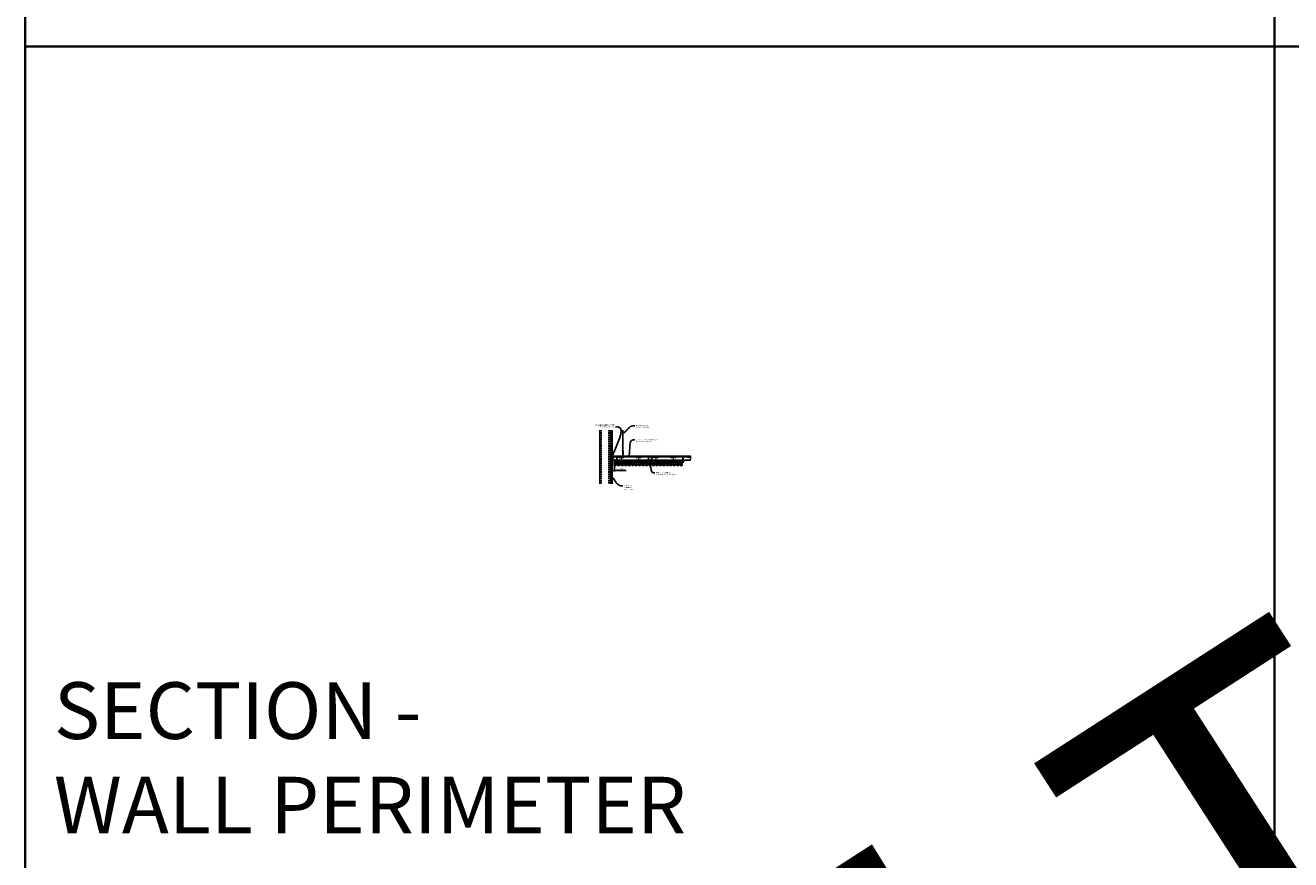
# Model space of a CAD drawing. Units: inches. Extents: x 0 to 3506, y 0 to 1152.
# Drawn here: x 0 to 438, y 295 to 583 of the extents above; entities that cross this region are included whole.
import ezdxf
from ezdxf import colors
from ezdxf.entities.mleader import LeaderData, LeaderLine
from ezdxf.enums import TextEntityAlignment as Align
from ezdxf.math import Vec2, Vec3

# ---------------------------------------------------------------- set-up
doc = ezdxf.new("R2010")
doc.units = ezdxf.units.IN
doc.header["$MEASUREMENT"] = 0
doc.header["$PDMODE"] = 3
doc.header["$PDSIZE"] = 0.15625
doc.linetypes.add('HIDDEN', pattern=[0.375, 0.25, -0.125])
doc.layers.get('0').update_dxf_attribs({"lineweight": 25})
for name, color, linetype, lineweight in [('A-WALL', 7, 'Continuous', 25), ('Z-ANNO-DIMS', 1, 'Continuous', 25), ('Z-ANNO-NOTE', 7, 'Continuous', 35), ('Z-CLNG-SCRIM', 2, 'Continuous', 50), ('Z-CLNG-SUSP', 3, 'Continuous', 18), ('Z-CLNG-TEES', 3, 'Continuous', 18), ('Z-CLNG-WOOD', 5, 'Continuous', 25), ('Z-CLNG-WOOD-PATT', 2, 'Continuous', 15)]:
    doc.layers.add(name, color=color, linetype=linetype, lineweight=lineweight)
doc.layers.add('Z-ANNO-NPLT', color=252, linetype='Continuous', lineweight=35, plot=False)
doc.layers.add('Z-ANNO-RDME', color=252, linetype='Continuous', lineweight=35, plot=False)
doc.styles.add('1-4', font='arial.ttf', dxfattribs={"height": 0.375})
doc.styles.get("Standard").update_dxf_attribs({"font": 'arial.ttf', "height": 0.09375})
doc.dimstyles.new('1-4', dxfattribs={"dimscale": 4, "dimtxt": 0.09375, "dimasz": 0.125, "dimexe": 0.09375, "dimexo": 0.0625, "dimgap": 0.0625, "dimtad": 1, "dimtoh": 1, "dimdec": 5, "dimzin": 3, "dimdsep": 46, "dimlunit": 5, "dimtxsty": '1-4', "dimblk": 'ARCHTICK', "dimcen": 0, "dimdle": 0.09375, "dimclrd": 256, "dimclre": 256, "dimclrt": 256, "dimadec": 1, "dimazin": 0, "dimtfac": 1, "dimtdec": 5, "dimtofl": 0, "dimtmove": 0, "dimatfit": 3, "dimfxl": 0, "dimfrac": 2, "dimtolj": 1, "dimtzin": 0, "dimlwd": -1, "dimlwe": -1, "dimarcsym": 0})
pattern_1 = [(0, (93.6563, 424.4044), (1.5, 1.5), [0.075, -1.425]), (0, (92.6063, 424.5544), (1.5, 1.5), [0.15, -1.35]), (0, (93.5813, 424.6294), (1.5, 1.5), [0.075, -1.425]), (0, (92.6813, 424.7794), (1.5, 1.5), [0.075, -1.425]), (0, (93.5813, 424.8544), (1.5, 1.5), [0.075, -1.425]), (0, (92.7563, 424.9294), (1.5, 1.5), [0.075, -1.425]), (0, (93.5813, 425.0044), (1.5, 1.5), [0.075, -1.425]), (0, (92.7563, 425.1544), (1.5, 1.5), [0.075, -0.825, 0.075, -0.525]), (0, (92.7563, 425.3044), (1.5, 1.5), [0.15, -0.75, 0.075, -0.525]), (0, (92.6813, 425.5294), (1.5, 1.5), [0.075, -0.225, 0.075, -0.6, 0.075, -0.45]), (0, (92.6063, 425.6794), (1.5, 1.5), [0.075, -0.3, 0.15, -0.975]), (0, (93.5813, 425.7544), (1.5, 1.5), [0.075, -1.425]), (0, (92.6063, 425.8294), (1.5, 1.5), [0.075, -0.375, 0.075, -0.975]), (45, (92.4563, 424.4044), (2e-16, 1.5), [0.212132, -1.909189]), (45, (93.7313, 424.4044), (2e-16, 1.5), [0.424264, -1.697056]), (45, (93.7313, 425.1544), (2e-16, 1.5), [0.106065, -2.015255]), (45, (92.4563, 425.3044), (2e-16, 1.5), [0.318198, -1.803122]), (45, (93.7313, 425.3044), (2e-16, 1.5), [0.53033, -1.59099]), (45, (93.7313, 425.5294), (2e-16, 1.5), [0.318198, -1.803122]), (315, (93.4313, 425.6794), (1.5, -3e-16), [0.106065, -2.015255]), (315, (92.9063, 424.4794), (1.5, -3e-16), [0.212132, -1.909189]), (315, (92.9813, 425.0794), (1.5, -3e-16), [0.212132, -1.909189]), (315, (93.4313, 424.7794), (1.5, -3e-16), [0.212132, -1.909189]), (315, (93.3563, 425.3794), (1.5, -3e-16), [0.212132, -1.909189]), (315, (93.4313, 425.5294), (1.5, -3e-16), [0.318198, -1.803122]), (315, (93.0563, 424.6294), (1.5, -3e-16), [0.318198, -1.803122]), (315, (93.2813, 424.7044), (1.5, -3e-16), [0.318198, -1.803122]), (315, (93.0563, 425.2294), (1.5, -3e-16), [0.318198, -1.803122]), (315, (93.2063, 425.3044), (1.5, -3e-16), [0.318198, -1.803122]), (26.56505, (92.5313, 424.7044), (1.5, 6e-10), [0.167705, -3.186397]), (26.56505, (93.6563, 424.6294), (1.5, 6e-10), [0.67082, -2.683282]), (26.56505, (93.6563, 424.8544), (1.5, 6e-10), [0.67082, -2.683282]), (26.56505, (93.6563, 425.0044), (1.5, 6e-10), [0.670821, -1.005, 0.335415, -1.342866]), (26.56505, (93.8063, 425.2294), (1.5, 6e-10), [0.167705, -3.186397]), (26.56505, (92.4563, 425.7544), (1.5, 6e-10), [0.167705, -3.186397]), (26.56505, (93.6563, 425.7544), (1.5, 6e-10), [0.33541, -3.018692]), (333.43495, (93.2813, 424.4044), (1.5, -6e-10), [0.33541, -3.018692]), (333.43495, (92.7563, 424.7794), (1.5, -6e-10), [0.33541, -3.018692]), (333.43495, (92.7563, 424.5544), (1.5, -6e-10), [0.167705, -3.186392]), (333.43495, (92.8313, 424.9294), (1.5, -6e-10), [0.503115, -2.850987]), (333.43495, (93.1313, 424.9294), (1.5, -6e-10), [0.33541, -3.018692]), (333.43495, (93.2813, 425.0044), (1.5, -6e-10), [0.33541, -3.018692]), (333.43495, (92.8313, 425.1544), (1.5, -6e-10), [0.167705, -3.186392]), (333.43495, (92.9063, 425.3044), (1.5, -6e-10), [0.167705, -3.186392]), (333.43495, (93.5063, 425.6044), (1.5, -6e-10), [0.167705, -3.186392]), (333.43495, (93.4313, 425.0794), (1.5, -6e-10), [0.167705, -3.186392]), (333.43495, (92.7563, 425.5294), (1.5, -6e-10), [0.503115, -2.850987]), (333.43495, (92.6813, 425.6794), (1.5, -6e-10), [0.33541, -3.018692]), (333.43495, (93.5063, 425.2294), (1.5, -6e-10), [0.1677, -1.5093, 0.1677, -1.509402]), (333.43495, (93.0563, 425.5294), (1.5, -6e-10), [0.33541, -3.018692]), (333.43495, (93.1313, 425.6794), (1.5, -6e-10), [0.33541, -3.018692]), (333.43495, (92.6813, 425.8294), (1.5, -6e-10), [0.33541, -3.018692]), (333.43495, (93.1313, 425.8294), (1.5, -6e-10), [0.33541, -3.018692])]
pattern_2 = [(90, (92.4563, 425.6044), (-1.5, 1.5), [0.075, -1.425]), (90, (92.3063, 424.5544), (-1.5, 1.5), [0.15, -1.35]), (90, (92.2313, 425.5294), (-1.5, 1.5), [0.075, -1.425]), (90, (92.0813, 424.6294), (-1.5, 1.5), [0.075, -1.425]), (90, (92.0063, 425.5294), (-1.5, 1.5), [0.075, -1.425]), (90, (91.9313, 424.7044), (-1.5, 1.5), [0.075, -1.425]), (90, (91.8563, 425.5294), (-1.5, 1.5), [0.075, -1.425]), (90, (91.7063, 424.7044), (-1.5, 1.5), [0.075, -0.825, 0.075, -0.525]), (90, (91.5563, 424.7044), (-1.5, 1.5), [0.15, -0.75, 0.075, -0.525]), (90, (91.3313, 424.6294), (-1.5, 1.5), [0.075, -0.225, 0.075, -0.6, 0.075, -0.45]), (90, (91.1813, 424.5544), (-1.5, 1.5), [0.075, -0.3, 0.15, -0.975]), (90, (91.1063, 425.5294), (-1.5, 1.5), [0.075, -1.425]), (90, (91.0313, 424.5544), (-1.5, 1.5), [0.075, -0.375, 0.075, -0.975]), (135, (92.4563, 424.4044), (-1.5, -4e-16), [0.212132, -1.909189]), (135, (92.4563, 425.6794), (-1.5, -4e-16), [0.424264, -1.697056]), (135, (91.7063, 425.6794), (-1.5, -4e-16), [0.106065, -2.015255]), (135, (91.5563, 424.4044), (-1.5, -4e-16), [0.318198, -1.803122]), (135, (91.5563, 425.6794), (-1.5, -4e-16), [0.53033, -1.59099]), (135, (91.3313, 425.6794), (-1.5, -4e-16), [0.318198, -1.803122]), (45, (91.1813, 425.3794), (-2e-16, 1.5), [0.106065, -2.015255]), (45, (92.3813, 424.8544), (-2e-16, 1.5), [0.212132, -1.909189]), (45, (91.7813, 424.9294), (-2e-16, 1.5), [0.212132, -1.909189]), (45, (92.0813, 425.3794), (-2e-16, 1.5), [0.212132, -1.909189]), (45, (91.4813, 425.3044), (-2e-16, 1.5), [0.212132, -1.909189]), (45, (91.3313, 425.3794), (-2e-16, 1.5), [0.318198, -1.803122]), (45, (92.2313, 425.0044), (-2e-16, 1.5), [0.318198, -1.803122]), (45, (92.1563, 425.2294), (-2e-16, 1.5), [0.318198, -1.803122]), (45, (91.6313, 425.0044), (-2e-16, 1.5), [0.318198, -1.803122]), (45, (91.5563, 425.1544), (-2e-16, 1.5), [0.318198, -1.803122]), (116.56505, (92.1563, 424.4794), (-6e-10, 1.5), [0.167705, -3.186397]), (116.56505, (92.2313, 425.6044), (-6e-10, 1.5), [0.67082, -2.683282]), (116.56505, (92.0063, 425.6044), (-6e-10, 1.5), [0.67082, -2.683282]), (116.56505, (91.8563, 425.6044), (-6e-10, 1.5), [0.670821, -1.005, 0.335415, -1.342866]), (116.56505, (91.6313, 425.7544), (-6e-10, 1.5), [0.167705, -3.186397]), (116.56505, (91.1063, 424.4044), (-6e-10, 1.5), [0.167705, -3.186397]), (116.56505, (91.1063, 425.6044), (-6e-10, 1.5), [0.33541, -3.018692]), (63.43495, (92.4563, 425.2294), (6e-10, 1.5), [0.33541, -3.018692]), (63.43495, (92.0813, 424.7044), (6e-10, 1.5), [0.33541, -3.018692]), (63.43495, (92.3063, 424.7044), (6e-10, 1.5), [0.167705, -3.186392]), (63.43495, (91.9313, 424.7794), (6e-10, 1.5), [0.503115, -2.850987]), (63.43495, (91.9313, 425.0794), (6e-10, 1.5), [0.33541, -3.018692]), (63.43495, (91.8563, 425.2294), (6e-10, 1.5), [0.33541, -3.018692]), (63.43495, (91.7063, 424.7794), (6e-10, 1.5), [0.167705, -3.186392]), (63.43495, (91.5563, 424.8544), (6e-10, 1.5), [0.167705, -3.186392]), (63.43495, (91.2563, 425.4544), (6e-10, 1.5), [0.167705, -3.186392]), (63.43495, (91.7813, 425.3794), (6e-10, 1.5), [0.167705, -3.186392]), (63.43495, (91.3313, 424.7044), (6e-10, 1.5), [0.503115, -2.850987]), (63.43495, (91.1813, 424.6294), (6e-10, 1.5), [0.33541, -3.018692]), (63.43495, (91.6313, 425.4544), (6e-10, 1.5), [0.1677, -1.5093, 0.1677, -1.509402]), (63.43495, (91.3313, 425.0044), (6e-10, 1.5), [0.33541, -3.018692]), (63.43495, (91.1813, 425.0794), (6e-10, 1.5), [0.33541, -3.018692]), (63.43495, (91.0313, 424.6294), (6e-10, 1.5), [0.33541, -3.018692]), (63.43495, (91.0313, 425.0794), (6e-10, 1.5), [0.33541, -3.018692])]
pattern_3 = [(0, (105.6563, 424.4044), (1.5, 1.5), [0.075, -1.425]), (0, (104.6063, 424.5544), (1.5, 1.5), [0.15, -1.35]), (0, (105.5813, 424.6294), (1.5, 1.5), [0.075, -1.425]), (0, (104.6813, 424.7794), (1.5, 1.5), [0.075, -1.425]), (0, (105.5813, 424.8544), (1.5, 1.5), [0.075, -1.425]), (0, (104.7563, 424.9294), (1.5, 1.5), [0.075, -1.425]), (0, (105.5813, 425.0044), (1.5, 1.5), [0.075, -1.425]), (0, (104.7563, 425.1544), (1.5, 1.5), [0.075, -0.825, 0.075, -0.525]), (0, (104.7563, 425.3044), (1.5, 1.5), [0.15, -0.75, 0.075, -0.525]), (0, (104.6813, 425.5294), (1.5, 1.5), [0.075, -0.225, 0.075, -0.6, 0.075, -0.45]), (0, (104.6063, 425.6794), (1.5, 1.5), [0.075, -0.3, 0.15, -0.975]), (0, (105.5813, 425.7544), (1.5, 1.5), [0.075, -1.425]), (0, (104.6063, 425.8294), (1.5, 1.5), [0.075, -0.375, 0.075, -0.975]), (45, (104.4563, 424.4044), (2e-16, 1.5), [0.212132, -1.909189]), (45, (105.7313, 424.4044), (2e-16, 1.5), [0.424264, -1.697056]), (45, (105.7313, 425.1544), (2e-16, 1.5), [0.106065, -2.015255]), (45, (104.4563, 425.3044), (2e-16, 1.5), [0.318198, -1.803122]), (45, (105.7313, 425.3044), (2e-16, 1.5), [0.53033, -1.59099]), (45, (105.7313, 425.5294), (2e-16, 1.5), [0.318198, -1.803122]), (315, (105.4313, 425.6794), (1.5, -3e-16), [0.106065, -2.015255]), (315, (104.9063, 424.4794), (1.5, -3e-16), [0.212132, -1.909189]), (315, (104.9813, 425.0794), (1.5, -3e-16), [0.212132, -1.909189]), (315, (105.4313, 424.7794), (1.5, -3e-16), [0.212132, -1.909189]), (315, (105.3563, 425.3794), (1.5, -3e-16), [0.212132, -1.909189]), (315, (105.4313, 425.5294), (1.5, -3e-16), [0.318198, -1.803122]), (315, (105.0563, 424.6294), (1.5, -3e-16), [0.318198, -1.803122]), (315, (105.2813, 424.7044), (1.5, -3e-16), [0.318198, -1.803122]), (315, (105.0563, 425.2294), (1.5, -3e-16), [0.318198, -1.803122]), (315, (105.2063, 425.3044), (1.5, -3e-16), [0.318198, -1.803122]), (26.56505, (104.5313, 424.7044), (1.5, 6e-10), [0.167705, -3.186397]), (26.56505, (105.6563, 424.6294), (1.5, 6e-10), [0.67082, -2.683282]), (26.56505, (105.6563, 424.8544), (1.5, 6e-10), [0.67082, -2.683282]), (26.56505, (105.6563, 425.0044), (1.5, 6e-10), [0.670821, -1.005, 0.335415, -1.342866]), (26.56505, (105.8063, 425.2294), (1.5, 6e-10), [0.167705, -3.186397]), (26.56505, (104.4563, 425.7544), (1.5, 6e-10), [0.167705, -3.186397]), (26.56505, (105.6563, 425.7544), (1.5, 6e-10), [0.33541, -3.018692]), (333.43495, (105.2813, 424.4044), (1.5, -6e-10), [0.33541, -3.018692]), (333.43495, (104.7563, 424.7794), (1.5, -6e-10), [0.33541, -3.018692]), (333.43495, (104.7563, 424.5544), (1.5, -6e-10), [0.167705, -3.186392]), (333.43495, (104.8313, 424.9294), (1.5, -6e-10), [0.503115, -2.850987]), (333.43495, (105.1313, 424.9294), (1.5, -6e-10), [0.33541, -3.018692]), (333.43495, (105.2813, 425.0044), (1.5, -6e-10), [0.33541, -3.018692]), (333.43495, (104.8313, 425.1544), (1.5, -6e-10), [0.167705, -3.186392]), (333.43495, (104.9063, 425.3044), (1.5, -6e-10), [0.167705, -3.186392]), (333.43495, (105.5063, 425.6044), (1.5, -6e-10), [0.167705, -3.186392]), (333.43495, (105.4313, 425.0794), (1.5, -6e-10), [0.167705, -3.186392]), (333.43495, (104.7563, 425.5294), (1.5, -6e-10), [0.503115, -2.850987]), (333.43495, (104.6813, 425.6794), (1.5, -6e-10), [0.33541, -3.018692]), (333.43495, (105.5063, 425.2294), (1.5, -6e-10), [0.1677, -1.5093, 0.1677, -1.509402]), (333.43495, (105.0563, 425.5294), (1.5, -6e-10), [0.33541, -3.018692]), (333.43495, (105.1313, 425.6794), (1.5, -6e-10), [0.33541, -3.018692]), (333.43495, (104.6813, 425.8294), (1.5, -6e-10), [0.33541, -3.018692]), (333.43495, (105.1313, 425.8294), (1.5, -6e-10), [0.33541, -3.018692])]
pattern_4 = [(90, (104.4563, 425.6044), (-1.5, 1.5), [0.075, -1.425]), (90, (104.3063, 424.5544), (-1.5, 1.5), [0.15, -1.35]), (90, (104.2313, 425.5294), (-1.5, 1.5), [0.075, -1.425]), (90, (104.0813, 424.6294), (-1.5, 1.5), [0.075, -1.425]), (90, (104.0063, 425.5294), (-1.5, 1.5), [0.075, -1.425]), (90, (103.9313, 424.7044), (-1.5, 1.5), [0.075, -1.425]), (90, (103.8563, 425.5294), (-1.5, 1.5), [0.075, -1.425]), (90, (103.7063, 424.7044), (-1.5, 1.5), [0.075, -0.825, 0.075, -0.525]), (90, (103.5563, 424.7044), (-1.5, 1.5), [0.15, -0.75, 0.075, -0.525]), (90, (103.3313, 424.6294), (-1.5, 1.5), [0.075, -0.225, 0.075, -0.6, 0.075, -0.45]), (90, (103.1813, 424.5544), (-1.5, 1.5), [0.075, -0.3, 0.15, -0.975]), (90, (103.1063, 425.5294), (-1.5, 1.5), [0.075, -1.425]), (90, (103.0313, 424.5544), (-1.5, 1.5), [0.075, -0.375, 0.075, -0.975]), (135, (104.4563, 424.4044), (-1.5, -4e-16), [0.212132, -1.909189]), (135, (104.4563, 425.6794), (-1.5, -4e-16), [0.424264, -1.697056]), (135, (103.7063, 425.6794), (-1.5, -4e-16), [0.106065, -2.015255]), (135, (103.5563, 424.4044), (-1.5, -4e-16), [0.318198, -1.803122]), (135, (103.5563, 425.6794), (-1.5, -4e-16), [0.53033, -1.59099]), (135, (103.3313, 425.6794), (-1.5, -4e-16), [0.318198, -1.803122]), (45, (103.1813, 425.3794), (-2e-16, 1.5), [0.106065, -2.015255]), (45, (104.3813, 424.8544), (-2e-16, 1.5), [0.212132, -1.909189]), (45, (103.7813, 424.9294), (-2e-16, 1.5), [0.212132, -1.909189]), (45, (104.0813, 425.3794), (-2e-16, 1.5), [0.212132, -1.909189]), (45, (103.4813, 425.3044), (-2e-16, 1.5), [0.212132, -1.909189]), (45, (103.3313, 425.3794), (-2e-16, 1.5), [0.318198, -1.803122]), (45, (104.2313, 425.0044), (-2e-16, 1.5), [0.318198, -1.803122]), (45, (104.1563, 425.2294), (-2e-16, 1.5), [0.318198, -1.803122]), (45, (103.6313, 425.0044), (-2e-16, 1.5), [0.318198, -1.803122]), (45, (103.5563, 425.1544), (-2e-16, 1.5), [0.318198, -1.803122]), (116.56505, (104.1563, 424.4794), (-6e-10, 1.5), [0.167705, -3.186397]), (116.56505, (104.2313, 425.6044), (-6e-10, 1.5), [0.67082, -2.683282]), (116.56505, (104.0063, 425.6044), (-6e-10, 1.5), [0.67082, -2.683282]), (116.56505, (103.8563, 425.6044), (-6e-10, 1.5), [0.670821, -1.005, 0.335415, -1.342866]), (116.56505, (103.6313, 425.7544), (-6e-10, 1.5), [0.167705, -3.186397]), (116.56505, (103.1063, 424.4044), (-6e-10, 1.5), [0.167705, -3.186397]), (116.56505, (103.1063, 425.6044), (-6e-10, 1.5), [0.33541, -3.018692]), (63.43495, (104.4563, 425.2294), (6e-10, 1.5), [0.33541, -3.018692]), (63.43495, (104.0813, 424.7044), (6e-10, 1.5), [0.33541, -3.018692]), (63.43495, (104.3063, 424.7044), (6e-10, 1.5), [0.167705, -3.186392]), (63.43495, (103.9313, 424.7794), (6e-10, 1.5), [0.503115, -2.850987]), (63.43495, (103.9313, 425.0794), (6e-10, 1.5), [0.33541, -3.018692]), (63.43495, (103.8563, 425.2294), (6e-10, 1.5), [0.33541, -3.018692]), (63.43495, (103.7063, 424.7794), (6e-10, 1.5), [0.167705, -3.186392]), (63.43495, (103.5563, 424.8544), (6e-10, 1.5), [0.167705, -3.186392]), (63.43495, (103.2563, 425.4544), (6e-10, 1.5), [0.167705, -3.186392]), (63.43495, (103.7813, 425.3794), (6e-10, 1.5), [0.167705, -3.186392]), (63.43495, (103.3313, 424.7044), (6e-10, 1.5), [0.503115, -2.850987]), (63.43495, (103.1813, 424.6294), (6e-10, 1.5), [0.33541, -3.018692]), (63.43495, (103.6313, 425.4544), (6e-10, 1.5), [0.1677, -1.5093, 0.1677, -1.509402]), (63.43495, (103.3313, 425.0044), (6e-10, 1.5), [0.33541, -3.018692]), (63.43495, (103.1813, 425.0794), (6e-10, 1.5), [0.33541, -3.018692]), (63.43495, (103.0313, 424.6294), (6e-10, 1.5), [0.33541, -3.018692]), (63.43495, (103.0313, 425.0794), (6e-10, 1.5), [0.33541, -3.018692])]

# ---------------------------------------------------------------- blocks, each defined once
blk = doc.blocks.new('_ARCHTICK')
at = {"color": 0, "linetype": 'ByBlock', "const_width": 0.15}
blk.add_lwpolyline([(-0.5, -0.5), (0.5, 0.5)], dxfattribs=at)
blk = doc.blocks.new('*D28')
at = {"layer": 'Defpoints', "color": 0}
for p in [(202.94, 431.03), (203.69, 431.03), (203.69, 429.25)]:
    blk.add_point(p, dxfattribs=at)
at = {"layer": 'Z-ANNO-DIMS'}
for p, q in [((202.56, 429.25), (203.69, 429.25)), ((202.94, 430.78), (202.94, 428.88)), ((203.69, 430.78), (203.69, 428.88)), ((203.69, 429.25), (207.77, 429.25))]:
    blk.add_line(p, q, dxfattribs=at)
at = {"layer": 'Z-ANNO-DIMS', "xscale": 0.5, "yscale": 0.5, "zscale": 0.5, "rotation": 180}
blk.add_blockref('_ARCHTICK', (202.94, 429.25), dxfattribs=at)
at = {"layer": 'Z-ANNO-DIMS', "xscale": 0.5, "yscale": 0.5, "zscale": 0.5}
blk.add_blockref('_ARCHTICK', (203.69, 429.25), dxfattribs=at)
at = {"layer": 'Z-ANNO-DIMS', "insert": (205.98, 429.7), "char_height": 0.375, "attachment_point": 5, "style": '1-4'}
blk.add_mtext('\\A1;3/4" REVEAL', dxfattribs=at)

msp = doc.modelspace()

# ---------------------------------------------------------------- hatches: boundary and pattern name
at = {"layer": 'A-WALL', "lineweight": 15}
h = msp.add_hatch(dxfattribs=at)
h.set_pattern_fill('AR-SAND', color=256, scale=0.333, style=0)
h.set_pattern_definition([(37.5, (202.34375, 424.6423), (-0.020977, 0.641632), [0, -0.50616, 0, -0.5661, 0, -0.541125]), (7.5, (202.34375, 424.6423), (0.589336, 0.939775), [0, -0.27306, 0, -0.45621, 0, -0.174825]), (327.5, (201.93416, 424.6423), (1.03701, 0.001884), [0, -0.1665, 0, -0.5994, 0, -0.78255]), (317.5, (201.9342, 424.6423), (1.00104, 0.292266), [0, -0.08325, 0, -0.39294, 0, -0.44955])])
h.paths.add_polyline_path([(202.90625, 443.20481), (202.34375, 443.20481), (202.34375, 424.642306), (202.90625, 424.642306)])
at = {"layer": 'Z-CLNG-WOOD-PATT'}
h = msp.add_hatch(dxfattribs=at)
h.set_pattern_fill('ENDGRAIN', color=256, scale=1.5, style=0)
h.set_pattern_definition(pattern_1)
h.paths.add_polyline_path([(203.6875, 431.027781), (204.3125, 431.027781), (204.3125, 432.402781), (203.875, 432.402781), (203.6875, 432.402781)])
h = msp.add_hatch(dxfattribs=at)
h.set_pattern_fill('ENDGRAIN', color=256, scale=1.5, angle=90, style=0)
h.set_pattern_definition(pattern_2)
h.paths.add_polyline_path([(204.8875, 431.027781), (205.5125, 431.027781), (205.5125, 432.402781), (204.8875, 432.402781)])
h = msp.add_hatch(dxfattribs=at)
h.set_pattern_fill('ENDGRAIN', color=256, scale=1.5, style=0)
h.set_pattern_definition(pattern_1)
h.paths.add_polyline_path([(206.0875, 431.027781), (206.7125, 431.027781), (206.7125, 432.402781), (206.0875, 432.402781)])
h = msp.add_hatch(dxfattribs=at)
h.set_pattern_fill('ENDGRAIN', color=256, scale=1.5, angle=90, style=0)
h.set_pattern_definition(pattern_2)
h.paths.add_polyline_path([(207.9125, 432.402781), (207.2875, 432.402781), (207.2875, 431.027781), (207.9125, 431.027781)])
h = msp.add_hatch(dxfattribs=at)
h.set_pattern_fill('ENDGRAIN', color=256, scale=1.5, style=0)
h.set_pattern_definition(pattern_1)
h.paths.add_polyline_path([(209.1125, 432.402781), (208.4875, 432.402781), (208.4875, 431.027781), (209.1125, 431.027781)])
h = msp.add_hatch(dxfattribs=at)
h.set_pattern_fill('ENDGRAIN', color=256, scale=1.5, angle=90, style=0)
h.set_pattern_definition(pattern_2)
h.paths.add_polyline_path([(210.3125, 431.027781), (210.3125, 432.402781), (209.6875, 432.402781), (209.6875, 431.027781)])
h = msp.add_hatch(dxfattribs=at)
h.set_pattern_fill('ENDGRAIN', color=256, scale=1.5, style=0)
h.set_pattern_definition(pattern_1)
h.paths.add_polyline_path([(211.5125, 432.402781), (210.8875, 432.402781), (210.8875, 431.027781), (211.5125, 431.027781)])
h = msp.add_hatch(dxfattribs=at)
h.set_pattern_fill('ENDGRAIN', color=256, scale=1.5, angle=90, style=0)
h.set_pattern_definition(pattern_2)
h.paths.add_polyline_path([(212.0875, 431.027781), (212.7125, 431.027781), (212.7125, 432.402781), (212.0875, 432.402781)])
h = msp.add_hatch(dxfattribs=at)
h.set_pattern_fill('ENDGRAIN', color=256, scale=1.5, style=0)
h.set_pattern_definition(pattern_1)
h.paths.add_polyline_path([(213.9125, 432.402781), (213.2875, 432.402781), (213.2875, 431.027781), (213.9125, 431.027781)])
h = msp.add_hatch(dxfattribs=at)
h.set_pattern_fill('ENDGRAIN', color=256, scale=1.5, angle=90, style=0)
h.set_pattern_definition(pattern_2)
h.paths.add_polyline_path([(214.4875, 431.027781), (215.1125, 431.027781), (215.1125, 432.402781), (214.4875, 432.402781)])
h = msp.add_hatch(dxfattribs=at)
h.set_pattern_fill('ENDGRAIN', color=256, scale=1.5, style=0)
h.set_pattern_definition(pattern_3)
h.paths.add_polyline_path([(215.6875, 431.027781), (216.3125, 431.027781), (216.3125, 432.402781), (215.875, 432.402781), (215.6875, 432.402781)])
h = msp.add_hatch(dxfattribs=at)
h.set_pattern_fill('ENDGRAIN', color=256, scale=1.5, angle=90, style=0)
h.set_pattern_definition(pattern_4)
h.paths.add_polyline_path([(216.8875, 431.027781), (217.5125, 431.027781), (217.5125, 432.402781), (216.8875, 432.402781)])
h = msp.add_hatch(dxfattribs=at)
h.set_pattern_fill('ENDGRAIN', color=256, scale=1.5, style=0)
h.set_pattern_definition(pattern_3)
h.paths.add_polyline_path([(218.0875, 431.027781), (218.7125, 431.027781), (218.7125, 432.402781), (218.0875, 432.402781)])
h = msp.add_hatch(dxfattribs=at)
h.set_pattern_fill('ENDGRAIN', color=256, scale=1.5, angle=90, style=0)
h.set_pattern_definition(pattern_4)
h.paths.add_polyline_path([(219.9125, 432.402781), (219.2875, 432.402781), (219.2875, 431.027781), (219.9125, 431.027781)])
h = msp.add_hatch(dxfattribs=at)
h.set_pattern_fill('ENDGRAIN', color=256, scale=1.5, style=0)
h.set_pattern_definition(pattern_3)
h.paths.add_polyline_path([(221.1125, 432.402781), (220.4875, 432.402781), (220.4875, 431.027781), (221.1125, 431.027781)])
h = msp.add_hatch(dxfattribs=at)
h.set_pattern_fill('ENDGRAIN', color=256, scale=1.5, angle=90, style=0)
h.set_pattern_definition(pattern_4)
h.paths.add_polyline_path([(222.3125, 431.027781), (222.3125, 432.402781), (221.6875, 432.402781), (221.6875, 431.027781)])
h = msp.add_hatch(dxfattribs=at)
h.set_pattern_fill('ENDGRAIN', color=256, scale=1.5, style=0)
h.set_pattern_definition(pattern_3)
h.paths.add_polyline_path([(223.5125, 432.402781), (222.8875, 432.402781), (222.8875, 431.027781), (223.5125, 431.027781)])
h = msp.add_hatch(dxfattribs=at)
h.set_pattern_fill('ENDGRAIN', color=256, scale=1.5, angle=90, style=0)
h.set_pattern_definition(pattern_4)
h.paths.add_polyline_path([(224.0875, 431.027781), (224.7125, 431.027781), (224.7125, 432.402781), (224.0875, 432.402781)])
h = msp.add_hatch(dxfattribs=at)
h.set_pattern_fill('ENDGRAIN', color=256, scale=1.5, style=0)
h.set_pattern_definition(pattern_3)
h.paths.add_polyline_path([(225.9125, 432.402781), (225.2875, 432.402781), (225.2875, 431.027781), (225.9125, 431.027781)])
h = msp.add_hatch(dxfattribs=at)
h.set_pattern_fill('ENDGRAIN', color=256, scale=1.5, angle=90, style=0)
h.set_pattern_definition(pattern_4)
h.paths.add_polyline_path([(226.4875, 431.027781), (227.1125, 431.027781), (227.1125, 432.402781), (226.4875, 432.402781)])

# ---------------------------------------------------------------- linework, layer by layer
at = {"layer": 'A-WALL'}
msp.add_line((198.6875, 443.23606), (198.6875, 424.611056), dxfattribs=at)
at = {"layer": 'A-WALL', "linetype": 'HIDDEN', "ltscale": 2}
for p, q in [((199.1875, 443.23606), (199.1875, 424.611056)), ((201.8125, 443.23606), (201.8125, 424.611056))]:
    msp.add_line(p, q, dxfattribs=at)
at = {"layer": 'A-WALL'}
for points in [[(202.3125, 424.611056), (202.3125, 443.23606)], [(202.34375, 424.611056), (202.34375, 443.23606)], [(202.90625, 443.23606), (202.90625, 424.611056)], [(202.9375, 443.23606), (202.9375, 424.611056)]]:
    msp.add_lwpolyline(points, dxfattribs=at)
at = {"layer": 'Z-ANNO-NPLT'}
for p, q in [((432, 1152), (432, 0)), ((1728, 576), (0, 576))]:
    msp.add_line(p, q, dxfattribs=at)
msp.add_lwpolyline([(0, 0), (1728, 0), (1728, 1152), (0, 1152)], close=True, dxfattribs=at)
at = {"layer": 'Z-CLNG-SCRIM', "lineweight": 40}
msp.add_line((203.6875, 432.402781), (227.75, 432.402781), dxfattribs=at)
at = {"layer": 'Z-CLNG-SUSP'}
for p, q in [((206.643489, 435.982663), (206.643489, 443.23606)), ((206.748089, 436.047691), (206.748089, 443.23606)), ((201.84375, 433.384031), (201.89375, 433.234031)), ((201.94375, 433.384031), (201.99375, 433.234031)), ((202.04375, 433.384031), (202.09375, 433.234031)), ((202.14375, 433.384031), (202.19375, 433.234031)), ((202.24375, 433.384031), (202.29375, 433.234031)), ((202.34375, 433.384031), (202.39375, 433.234031)), ((202.44375, 433.384031), (202.49375, 433.234031)), ((202.54375, 433.384031), (202.59375, 433.234031)), ((202.64375, 433.384031), (202.69375, 433.234031)), ((204.681608, 433.527781), (204.531608, 433.477781)), ((204.681608, 433.427781), (204.531608, 433.377781)), ((204.681608, 433.327781), (204.531608, 433.277781)), ((204.681608, 433.227781), (204.531608, 433.177781)), ((206.561735, 435.931838), (206.748089, 436.047691)), ((206.561735, 435.671838), (206.748089, 435.787691)), ((206.561735, 435.411838), (206.748089, 435.527691)), ((206.561735, 435.151838), (206.748089, 435.267691)), ((206.643489, 436.057658), (206.564877, 436.103421)), ((206.643489, 435.797658), (206.564877, 435.843421)), ((206.643489, 435.537658), (206.564877, 435.583421)), ((206.643489, 435.277658), (206.564877, 435.323421)), ((206.643489, 435.017658), (206.564877, 435.063421)), ((206.643489, 436.177109), (206.619554, 436.19256)), ((206.643489, 435.859497), (206.828002, 435.974206)), ((206.643489, 435.722663), (206.643489, 435.859497)), ((206.643489, 435.599497), (206.828002, 435.714206)), ((206.643489, 435.462663), (206.643489, 435.599497)), ((206.643489, 435.339497), (206.828002, 435.454206)), ((206.643489, 435.202663), (206.643489, 435.339497)), ((206.643489, 435.079497), (206.828002, 435.194206)), ((206.643489, 433.756437), (206.643489, 435.079497)), ((206.676619, 434.921605), (206.748089, 434.999064)), ((206.748089, 436.109584), (206.8267, 436.063822)), ((206.748089, 435.787691), (206.748089, 435.924525)), ((206.748089, 435.849584), (206.8267, 435.803822)), ((206.748089, 435.527691), (206.748089, 435.664525)), ((206.748089, 435.589584), (206.8267, 435.543822)), ((206.748089, 435.267691), (206.748089, 435.404525)), ((206.748089, 435.329584), (206.8267, 435.283822)), ((206.748089, 434.999064), (206.748089, 435.144525)), ((206.748089, 435.069584), (206.8267, 435.023822)), ((206.748089, 433.756437), (206.748089, 434.795957)), ((206.781219, 434.880721), (206.838827, 434.943157)), ((215.568122, 433.527781), (215.418122, 433.477781)), ((215.568122, 433.427781), (215.418122, 433.377781)), ((215.568122, 433.327781), (215.418122, 433.277781)), ((215.568122, 433.227781), (215.418122, 433.177781)), ((216.690998, 433.527781), (216.540998, 433.477781)), ((216.690998, 433.427781), (216.540998, 433.377781)), ((216.690998, 433.327781), (216.540998, 433.277781)), ((216.690998, 433.227781), (216.540998, 433.177781)), ((227.475, 433.527781), (227.325, 433.477781)), ((227.475, 433.427781), (227.325, 433.377781)), ((227.475, 433.327781), (227.325, 433.277781)), ((227.475, 433.227781), (227.325, 433.177781)), ((204.681608, 433.127781), (204.531608, 433.077781)), ((204.681608, 433.027781), (204.531608, 432.977781)), ((204.681608, 432.927781), (204.531608, 432.877781)), ((204.681608, 432.827781), (204.531608, 432.777781)), ((204.681608, 432.727781), (204.531608, 432.677781)), ((215.568122, 433.127781), (215.418122, 433.077781)), ((215.568122, 433.027781), (215.418122, 432.977781)), ((215.568122, 432.927781), (215.418122, 432.877781)), ((215.568122, 432.827781), (215.418122, 432.777781)), ((215.568122, 432.727781), (215.418122, 432.677781)), ((216.690998, 433.127781), (216.540998, 433.077781)), ((216.690998, 433.027781), (216.540998, 432.977781)), ((216.690998, 432.927781), (216.540998, 432.877781)), ((216.690998, 432.827781), (216.540998, 432.777781)), ((216.690998, 432.727781), (216.540998, 432.677781)), ((227.475, 433.127781), (227.325, 433.077781)), ((227.475, 433.027781), (227.325, 432.977781)), ((227.475, 432.927781), (227.325, 432.877781)), ((227.475, 432.827781), (227.325, 432.777781)), ((227.475, 432.727781), (227.325, 432.677781))]:
    msp.add_line(p, q, dxfattribs=at)
for points in [[(202.76875, 433.264031), (201.90625, 433.264031), (201.71875, 433.309031), (201.90625, 433.354031), (202.76875, 433.354031)], [(202.95875, 433.471531), (202.96875, 433.471531), (202.96875, 433.146531), (202.95875, 433.146531)], [(204.561608, 432.602781), (204.561608, 433.465281), (204.606608, 433.652781), (204.651608, 433.465281), (204.651608, 432.602781)], [(215.448122, 432.602781), (215.448122, 433.465281), (215.493122, 433.652781), (215.538122, 433.465281), (215.538122, 432.602781)], [(216.570998, 432.602781), (216.570998, 433.465281), (216.615998, 433.652781), (216.660998, 433.465281), (216.660998, 432.602781)], [(227.355, 432.602781), (227.355, 433.465281), (227.4, 433.652781), (227.445, 433.465281), (227.445, 432.602781)], [(204.769108, 432.412781), (204.769108, 432.402781), (204.444108, 432.402781), (204.444108, 432.412781)], [(215.655622, 432.412781), (215.655622, 432.402781), (215.330622, 432.402781), (215.330622, 432.412781)], [(216.778498, 432.412781), (216.778498, 432.402781), (216.453498, 432.402781), (216.453498, 432.412781)], [(227.5625, 432.412781), (227.5625, 432.402781), (227.2375, 432.402781), (227.2375, 432.412781)]]:
    msp.add_lwpolyline(points, dxfattribs=at)
msp.add_circle((206.591189, 436.14862), 0.0523, dxfattribs=at)
for centre, radius, start, end in [((206.591189, 435.88862), 0.0523, 119.46249093, 239.79504408), ((206.591189, 435.62862), 0.0523, 119.46249093, 239.79504408), ((206.591189, 435.36862), 0.0523, 119.46249093, 239.79504408), ((206.591189, 435.10862), 0.0523, 119.46249093, 239.79504408), ((206.768489, 434.83684), 0.125, 137.30326429, 180), ((206.695789, 433.777781), 0.056488, 202.20086243, 337.79913757), ((206.873089, 434.795957), 0.125, 137.30326429, 180), ((206.800389, 436.018622), 0.0523, 301.86860697, 59.79504408), ((206.800389, 435.758622), 0.0523, 301.86860697, 59.79504408), ((206.800389, 435.498622), 0.0523, 301.86860697, 59.79504408), ((206.800389, 435.238622), 0.0523, 301.86860697, 59.79504408), ((206.800389, 434.978622), 0.0523, 317.30326429, 59.79504408)]:
    msp.add_arc(centre, radius, start, end, dxfattribs=at)
for centre, major_axis in [((202.76875, 433.471531), (0.19, 0)), ((204.769108, 432.602781), (0, -0.19)), ((215.655622, 432.602781), (0, -0.19)), ((216.778498, 432.602781), (0, -0.19)), ((227.5625, 432.602781), (0, -0.19))]:
    msp.add_ellipse(centre, major_axis=major_axis, ratio=0.6184210526, start_param=4.7123889804, end_param=6.2831853072, dxfattribs=at)
at = {"layer": 'Z-CLNG-SUSP', "extrusion": (0, 0, -1)}
for centre, major_axis in [((202.76875, 433.146531), (0.19, 0)), ((204.444108, 432.602781), (0, -0.19)), ((215.330622, 432.602781), (0, -0.19)), ((216.453498, 432.602781), (0, -0.19)), ((227.2375, 432.602781), (0, -0.19))]:
    msp.add_ellipse(centre, major_axis=major_axis, ratio=0.6184210526, start_param=4.7123889804, end_param=6.2831853072, dxfattribs=at)
at = {"layer": 'Z-CLNG-TEES'}
for p, q in [((203.468881, 433.996531), (206.643489, 433.996531)), ((203.616744, 434.402781), (206.643489, 434.402781)), ((206.748089, 434.402781), (230.070789, 434.402781)), ((206.748089, 433.996531), (230.070789, 433.996531)), ((230.070789, 434.402781), (230.070789, 433.777781)), ((203.070789, 432.902781), (230.070789, 432.902781)), ((203.093537, 432.965281), (230.070789, 432.965281)), ((230.070789, 432.902781), (230.070789, 433.152781))]:
    msp.add_line(p, q, dxfattribs=at)
msp.add_lwpolyline([(203.78125, 432.902781), (202.9375, 432.902781), (202.9375, 433.746531, -1.3032253728), (202.995813, 433.730906), (202.96875, 433.684031), (202.96875, 432.934031), (203.71875, 432.934031), (203.765625, 432.961094, -1.3032253728)], format="xyb", close=True, dxfattribs=at)
for points in [[(203.070789, 432.902781), (203.616744, 434.402781)], [(230.070789, 433.777781), (230.008289, 433.777781), (230.008289, 433.152781), (230.070789, 433.152781)]]:
    msp.add_lwpolyline(points, dxfattribs=at)
for points in [[(206.008289, 433.152781), (206.133289, 433.152781), (206.133289, 433.777781), (206.008289, 433.777781)], [(212.008289, 433.152781), (212.133289, 433.152781), (212.133289, 433.777781), (212.008289, 433.777781)], [(218.008289, 433.152781), (218.133289, 433.152781), (218.133289, 433.777781), (218.008289, 433.777781)], [(224.008289, 433.152781), (224.133289, 433.152781), (224.133289, 433.777781), (224.008289, 433.777781)]]:
    msp.add_lwpolyline(points, close=True, dxfattribs=at)
for centre in [(205.445789, 433.777781), (211.445789, 433.777781), (212.695789, 433.777781), (217.445789, 433.777781), (218.695789, 433.777781), (223.445789, 433.777781), (224.695789, 433.777781), (229.445789, 433.777781)]:
    msp.add_circle(centre, 0.125, dxfattribs=at)
msp.add_arc((206.695789, 433.777781), 0.125, 114.73361394, 65.26638605, dxfattribs=at)
at = {"layer": 'Z-CLNG-WOOD'}
for points in [[(203.6875, 431.027781), (204.3125, 431.027781), (204.3125, 432.402781), (203.6875, 432.402781)], [(203.875, 432.402781), (215.75, 432.402781), (215.75, 432.902781), (203.875, 432.902781)], [(204.8875, 431.027781), (205.5125, 431.027781), (205.5125, 432.402781), (204.8875, 432.402781)], [(206.0875, 431.027781), (206.7125, 431.027781), (206.7125, 432.402781), (206.0875, 432.402781)], [(207.2875, 431.027781), (207.9125, 431.027781), (207.9125, 432.402781), (207.2875, 432.402781)], [(208.4875, 431.027781), (209.1125, 431.027781), (209.1125, 432.402781), (208.4875, 432.402781)], [(209.6875, 431.027781), (210.3125, 431.027781), (210.3125, 432.402781), (209.6875, 432.402781)], [(210.8875, 431.027781), (211.5125, 431.027781), (211.5125, 432.402781), (210.8875, 432.402781)], [(212.0875, 431.027781), (212.7125, 431.027781), (212.7125, 432.402781), (212.0875, 432.402781)], [(213.2875, 431.027781), (213.9125, 431.027781), (213.9125, 432.402781), (213.2875, 432.402781)], [(214.4875, 431.027781), (215.1125, 431.027781), (215.1125, 432.402781), (214.4875, 432.402781)], [(215.6875, 431.027781), (216.3125, 431.027781), (216.3125, 432.402781), (215.6875, 432.402781)], [(215.875, 432.402781), (227.75, 432.402781), (227.75, 432.902781), (215.875, 432.902781)], [(216.8875, 431.027781), (217.5125, 431.027781), (217.5125, 432.402781), (216.8875, 432.402781)], [(218.0875, 431.027781), (218.7125, 431.027781), (218.7125, 432.402781), (218.0875, 432.402781)], [(219.2875, 431.027781), (219.9125, 431.027781), (219.9125, 432.402781), (219.2875, 432.402781)], [(220.4875, 431.027781), (221.1125, 431.027781), (221.1125, 432.402781), (220.4875, 432.402781)], [(221.6875, 431.027781), (222.3125, 431.027781), (222.3125, 432.402781), (221.6875, 432.402781)], [(222.8875, 431.027781), (223.5125, 431.027781), (223.5125, 432.402781), (222.8875, 432.402781)], [(224.0875, 431.027781), (224.7125, 431.027781), (224.7125, 432.402781), (224.0875, 432.402781)], [(225.2875, 431.027781), (225.9125, 431.027781), (225.9125, 432.402781), (225.2875, 432.402781)], [(226.4875, 431.027781), (227.1125, 431.027781), (227.1125, 432.402781), (226.4875, 432.402781)]]:
    msp.add_lwpolyline(points, close=True, dxfattribs=at)

# ---------------------------------------------------------------- texts
at = {"layer": 'Z-ANNO-NPLT'}
msp.add_text('5/8" THICK MEMBERS', height=132, rotation=32.82587975, dxfattribs=at).set_placement((11.245932, 110.17889), align=Align.TOP_LEFT)
at = {"layer": 'Z-ANNO-RDME', "insert": (9.875309, 297.58251), "char_height": 19.61711113, "width": 412.22692483, "attachment_point": 7}
msp.add_mtext('SECTION -\\PWALL PERIMETER', dxfattribs=at)

# ---------------------------------------------------------------- dimensions: what is measured, and where the dimension line sits
at = {"layer": 'Z-ANNO-DIMS'}
dim = msp.add_linear_dim(base=(203.6875, 429.254642), p1=(202.9375, 431.027781), p2=(203.6875, 431.027781), text='<> REVEAL', dimstyle='1-4', override={"dimlunit": 4, "dimpost": ''}, dxfattribs=at)
dim.commit()
dim.dimension.update_dxf_attribs({"geometry": '*D28', "text_midpoint": (205.98073, 429.698665)})

# ---------------------------------------------------------------- leaders
at = {"layer": 'Z-ANNO-NOTE'}
ml = msp.add_multileader_mtext('Standard', dxfattribs=at)
ml.set_content('WALL ANGLE AND FASTENER \\P(BY SUBCONTRACTOR)', color=256, style='1-4')
ml.set_leader_properties()
ml.build(insert=Vec2(0, 0))
ml.multileader.update_dxf_attribs({"leader_type": 2, "text_right_attachment_type": 3, "dogleg_length": 0.36, "arrow_head_size": 0.375, "scale": 4})
ctx = ml.context
ctx.base_point, ctx.scale, ctx.char_height, ctx.arrow_head_size, ctx.landing_gap_size, ctx.plane_origin = Vec3(195.887173, 444.958141), 4, 0.375, 0.375, 0.36, Vec3(202.975969, 440.445583)
ctx.right_attachment, ctx.text_align_type = 3, 2
notes = []
notes.append((ctx, [(1, (1, 1, 0), (205.573776, 444.320095), (-1, 0), 1.44, [(0, [(202.96875, 433.417535), (204.88585, 444.328179)], 0, [])])]))
ctx.mtext.insert, ctx.mtext.alignment, ctx.mtext.flow_direction = Vec3(203.773776, 445.200766), 3, 5
ml = msp.add_multileader_mtext('Standard', dxfattribs=at)
ml.set_content('HANGER WIRE (BY\\PSUBCONTRACTOR)', color=256, style='1-4')
ml.set_leader_properties()
ml.build(insert=Vec2(0, 0))
ml.multileader.update_dxf_attribs({"leader_type": 2, "text_right_attachment_type": 3, "dogleg_length": 0.36, "arrow_head_size": 0.375, "scale": 4})
ctx = ml.context
ctx.base_point, ctx.scale, ctx.char_height, ctx.arrow_head_size, ctx.landing_gap_size, ctx.plane_origin = Vec3(210.789852, 444.761786), 4, 0.375, 0.375, 0.36, Vec3(206.71335, 442.095725)
ctx.right_attachment = 3
notes.append((ctx, [(0, (1, 1, 0), (209.349852, 444.761786), (1, 0), 1.44, [(0, [(206.71335, 442.095725), (210.189693, 444.761786)], 0, [])])]))
ctx.mtext.insert, ctx.mtext.flow_direction = Vec3(211.149852, 445.00441), 5
ml = msp.add_multileader_mtext('Standard', dxfattribs=at)
ml.set_content('15/16" HD T-BAR MAINRUNNER\\P(BY SUBCONTRACTOR)', color=256, style='1-4')
ml.set_leader_properties()
ml.build(insert=Vec2(0, 0))
ml.multileader.update_dxf_attribs({"leader_type": 2, "text_right_attachment_type": 3, "dogleg_length": 0.36, "arrow_head_size": 0.375, "scale": 4})
ctx = ml.context
ctx.base_point, ctx.scale, ctx.char_height, ctx.arrow_head_size, ctx.landing_gap_size, ctx.plane_origin = Vec3(210.789852, 439.835556), 4, 0.375, 0.375, 0.36, Vec3(206.71335, 437.169495)
ctx.right_attachment = 3
notes.append((ctx, [(0, (1, 1, 0), (209.349852, 439.835556), (1, 0), 1.44, [(0, [(208.698994, 434.252774), (210.189693, 439.835556)], 0, [])])]))
ctx.mtext.insert, ctx.mtext.flow_direction = Vec3(211.149852, 440.078181), 5
ml = msp.add_multileader_mtext('Standard', dxfattribs=at)
ml.set_content('9WOOD CROSSPIECE \\PWOOD GRILLE CEILING (TYP) ', color=256, style='1-4')
ml.set_leader_properties()
ml.build(insert=Vec2(0, 0))
ml.multileader.update_dxf_attribs({"leader_type": 2, "text_right_attachment_type": 3, "dogleg_length": 0.36, "arrow_head_size": 0.375, "scale": 4})
ctx = ml.context
ctx.base_point, ctx.scale, ctx.char_height, ctx.arrow_head_size, ctx.landing_gap_size, ctx.plane_origin = Vec3(217.693652, 428.465291), 4, 0.375, 0.375, 0.36, Vec3(213.617149, 425.799231)
ctx.right_attachment = 3
notes.append((ctx, [(0, (1, 1, 0), (216.253652, 428.465291), (1, 0), 1.44, [(0, [(215.928042, 431.416882), (217.093492, 428.465291)], 0, [])])]))
ctx.mtext.insert, ctx.mtext.flow_direction = Vec3(218.053652, 428.707916), 5
ml = msp.add_multileader_mtext('Standard', dxfattribs=at)
ml.set_content('PERIMETER\\PCONDITION\\P(BY OTHERS)', color=256, style='1-4')
ml.set_leader_properties()
ml.build(insert=Vec2(0, 0))
ml.multileader.update_dxf_attribs({"leader_type": 2, "text_right_attachment_type": 3, "dogleg_length": 0.36, "arrow_head_size": 0.375, "scale": 4})
ctx = ml.context
ctx.base_point, ctx.scale, ctx.char_height, ctx.arrow_head_size, ctx.landing_gap_size, ctx.plane_origin = Vec3(206.63079, 423.9315), 4, 0.375, 0.375, 0.36, Vec3(202.554288, 421.265439)
ctx.right_attachment = 3
notes.append((ctx, [(0, (1, 1, 0), (205.19079, 423.9315), (1, 0), 1.44, [(0, [(202.58976, 427.261255), (206.030631, 423.9315)], 0, [])])]))
ctx.mtext.insert, ctx.mtext.flow_direction = Vec3(206.99079, 424.174124), 5
for ctx, leaders in notes:
    for number, flags, end, landing, length, lines in leaders:
        leader = LeaderData()
        leader.index, (leader.has_last_leader_line, leader.has_dogleg_vector, leader.attachment_direction) = number, flags
        leader.last_leader_point, leader.dogleg_vector, leader.dogleg_length = Vec3(end), Vec3(landing), length
        for number, points, colour, breaks in lines:
            line = LeaderLine()
            line.index, line.vertices, line.color, line.breaks = number, Vec3.list(points), colors.encode_raw_color(colour), breaks
            leader.lines.append(line)
        ctx.leaders.append(leader)

doc.saveas('drawing.dxf')
